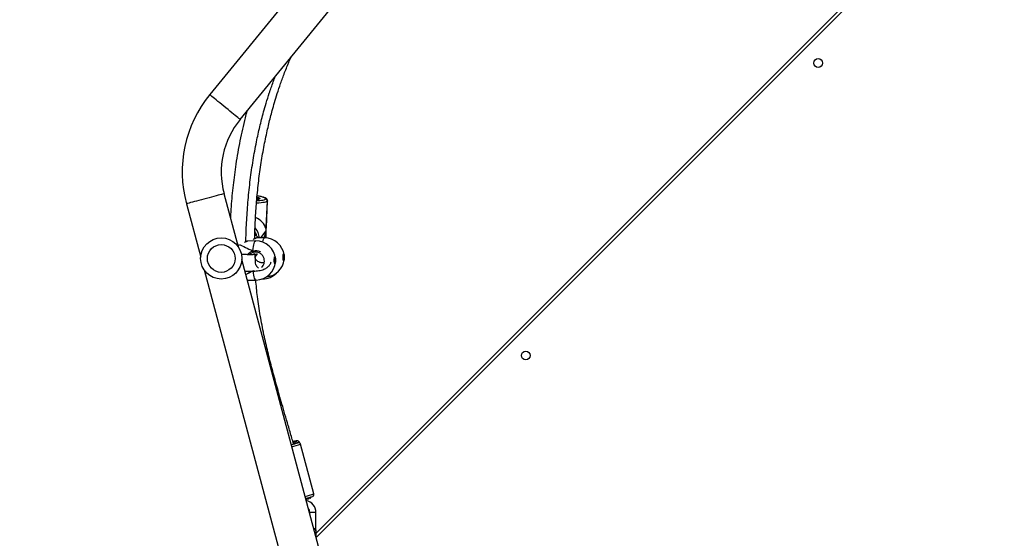
# Model space of a CAD drawing. Units: centimetres. Extents: x 4043 to 6716, y -1889 to -480.
# Drawn here: x 5484 to 5579, y -1059 to -1008 of the extents above; entities that cross this region are included whole.
import ezdxf

# ---------------------------------------------------------------- set-up
doc = ezdxf.new("R2010")
doc.units = ezdxf.units.CM
doc.layers.add('VP-DIM', color=7, linetype='Continuous')
doc.layers.add('VP-EQ', color=7, linetype='Continuous', true_color=0x8a3492)
doc.dimstyles.new('Strefa', dxfattribs={"dimtxt": 14, "dimasz": 20, "dimexe": 20, "dimexo": 50, "dimgap": 20, "dimtad": 0, "dimdec": 0, "dimzin": 0, "dimdsep": 46, "dimtxsty": 'Standard', "dimcen": 0.09, "dimadec": 0, "dimazin": 0, "dimtfac": 1, "dimtdec": 4, "dimtofl": 0, "dimtmove": 0, "dimatfit": 3, "dimfxl": 70, "dimfxlon": 1, "dimtolj": 1, "dimtzin": 0, "dimarcsym": 0})

# ---------------------------------------------------------------- blocks, each defined once
blk = doc.blocks.new('*D30')
at = {"layer": 'Defpoints', "color": 0}
for p in [(6153.35, -632.599), (6153.35, -1150.817), (5191.477, -1643.792)]:
    blk.add_point(p, dxfattribs=at)
at = {"layer": 'VP-DIM', "color": 0, "lineweight": -2}
for p, q in [((5191.477, -732.599), (5191.477, -582.599)), ((6153.35, -732.599), (6153.35, -582.599)), ((5241.477, -632.599), (5660.432, -632.599)), ((6103.35, -632.599), (5807.099, -632.599))]:
    blk.add_line(p, q, dxfattribs=at)
at = {"layer": 'VP-DIM', "color": 0}
for points in [[(5241.477, -624.266), (5241.477, -640.932), (5191.477, -632.599)], [(6103.35, -640.932), (6103.35, -624.266), (6153.35, -632.599)]]:
    blk.add_solid(points, dxfattribs=at)
at = {"layer": 'VP-DIM', "color": 0, "insert": (5733.766, -632.599), "char_height": 40, "attachment_point": 5}
blk.add_mtext('\\A1;965', dxfattribs=at)
blk = doc.blocks.new('*D32')
at = {"layer": 'Defpoints', "color": 0}
for p in [(5722.301, -970.628), (5246.202, -1713.355), (6529.188, -1713.355)]:
    blk.add_point(p, dxfattribs=at)
at = {"layer": 'VP-DIM', "color": 0, "lineweight": -2}
for p, q in [((6429.188, -970.628), (6579.188, -970.628)), ((6529.188, -1020.628), (6529.188, -1253.669)), ((6529.188, -1663.355), (6529.188, -1400.335)), ((6429.188, -1713.355), (6579.188, -1713.355))]:
    blk.add_line(p, q, dxfattribs=at)
at = {"layer": 'VP-DIM', "color": 0}
for points in [[(6537.521, -1020.628), (6520.854, -1020.628), (6529.188, -970.628)], [(6520.854, -1663.355), (6537.521, -1663.355), (6529.188, -1713.355)]]:
    blk.add_solid(points, dxfattribs=at)
at = {"layer": 'VP-DIM', "color": 0, "insert": (6529.188, -1327.002), "char_height": 40, "attachment_point": 5, "rotation": 90}
blk.add_mtext('\\A1;745', dxfattribs=at)
blk = doc.blocks.new('*D36')
at = {"layer": 'Defpoints', "color": 0}
for p in [(6355.35, -530.217), (6355.35, -1173.567), (5011.498, -1704.711)]:
    blk.add_point(p, dxfattribs=at)
at = {"layer": 'VP-DIM', "color": 0, "lineweight": -2}
for p, q in [((5011.498, -630.217), (5011.498, -480.217)), ((6355.35, -630.217), (6355.35, -480.217)), ((5061.498, -530.217), (5634.624, -530.217)), ((6305.35, -530.217), (5807.957, -530.217))]:
    blk.add_line(p, q, dxfattribs=at)
at = {"layer": 'VP-DIM', "color": 0}
for points in [[(5061.498, -521.883), (5061.498, -538.55), (5011.498, -530.217)], [(6305.35, -538.55), (6305.35, -521.883), (6355.35, -530.217)]]:
    blk.add_solid(points, dxfattribs=at)
at = {"layer": 'VP-DIM', "color": 0, "insert": (5721.29, -530.217), "char_height": 40, "attachment_point": 5}
blk.add_mtext('\\A1;1344', dxfattribs=at)
blk = doc.blocks.new('*D37')
at = {"layer": 'Defpoints', "color": 0}
for p in [(5534.28, -745.411), (5167.153, -1875.964), (6665.548, -1875.964)]:
    blk.add_point(p, dxfattribs=at)
at = {"layer": 'VP-DIM', "color": 0, "lineweight": -2}
for p, q in [((6565.548, -745.411), (6715.548, -745.411)), ((6665.548, -795.411), (6665.548, -1250.903)), ((6665.548, -1825.964), (6665.548, -1397.57)), ((6565.548, -1875.964), (6715.548, -1875.964))]:
    blk.add_line(p, q, dxfattribs=at)
at = {"layer": 'VP-DIM', "color": 0}
for points in [[(6673.881, -795.411), (6657.215, -795.411), (6665.548, -745.411)], [(6657.215, -1825.964), (6673.881, -1825.964), (6665.548, -1875.964)]]:
    blk.add_solid(points, dxfattribs=at)
at = {"layer": 'VP-DIM', "color": 0, "insert": (6665.548, -1324.236), "char_height": 40, "attachment_point": 5, "rotation": 90}
blk.add_mtext('\\A1;1131', dxfattribs=at)
blk = doc.blocks.new('3440S2')
at = {"layer": 'VP-EQ', "color": 7, "linetype": 'Continuous', "lineweight": 25}
for p, q in [((10583.101, 954.961), (10590.574, 927.072)), ((10594.244, 928.056), (10587.035, 954.961)), ((10583.344, 953.654), (10517.327, 887.637)), ((10583.359, 953.999), (10583.344, 953.999)), ((10583.344, 953.999), (10583.344, 953.804)), ((10583.344, 953.804), (10583.344, 953.499)), ((10583.344, 953.499), (10583.368, 953.499)), ((10583.368, 953.449), (10583.368, 953.961)), ((10583.368, 953.449), (10583.368, 951.649)), ((10583.968, 951.649), (10583.968, 951.725)), ((10583.564, 949.838), (10584.857, 945.009)), ((10584.959, 944.884), (10584.969, 944.847)), ((10588.588, 928.956), (10588.554, 928.956)), ((10589.944, 929.065), (10589.176, 929.056)), ((10589.969, 929.057), (10589.944, 929.061)), ((10590.045, 929.047), (10589.97, 929.062)), ((10595.962, 921.645), (10594.567, 926.85)), ((10589.349, 926.579), (10589.259, 926.489)), ((10590.897, 925.866), (10592.291, 920.662)), ((10588.226, 924.965), (10588.206, 924.487)), ((10588.363, 924.962), (10589.137, 924.969)), ((10589.137, 924.974), (10589.137, 924.974)), ((10589.219, 925.257), (10589.987, 925.265)), ((10589.987, 925.27), (10589.988, 925.269)), ((10590.858, 925.552), (10590.872, 925.554)), ((10588.183, 923.936), (10588.074, 921.357)), ((10588.192, 923.898), (10588.085, 921.388)), ((10588.09, 921.394), (10588.196, 923.905)), ((10588.189, 923.901), (10588.192, 923.898)), ((10588.085, 921.388), (10588.09, 921.394)), ((10588.28, 921.185), (10588.275, 921.179)), ((10590.741, 913.442), (10563.467, 880.044)), ((10566.41, 877.64), (10593.684, 911.038))]:
    blk.add_line(p, q, dxfattribs=at)
at = {"layer": 'VP-EQ', "color": 8, "linetype": 'Continuous', "lineweight": 25}
for p, q in [((10516.902, 887.637), (10583.339, 954.073)), ((10583.368, 951.649), (10583.968, 951.649)), ((10589.352, 928.185), (10589.459, 928.174)), ((10588.237, 924.965), (10588.221, 924.586)), ((10588.226, 924.593), (10588.241, 924.964)), ((10588.25, 924.284), (10588.743, 924.965)), ((10588.716, 924.965), (10588.251, 924.323)), ((10590.848, 925.566), (10590.866, 925.569)), ((10588.074, 921.357), (10588.085, 921.388))]:
    blk.add_line(p, q, dxfattribs=at)
at = {"layer": 'VP-EQ', "color": 8, "linetype": 'Continuous', "lineweight": 25, "flags": 128}
for points in [[(10585.105, 944.87), (10585.104, 944.867), (10585.124, 944.87)], [(10585.234, 944.724), (10585.217, 944.713), (10585.219, 944.702), (10585.255, 944.701), (10585.283, 944.703)], [(10588.554, 928.956), (10588.559, 928.956), (10588.573, 928.951)], [(10589.176, 929.056), (10589.191, 929.055), (10589.235, 929.026), (10589.279, 928.961), (10589.321, 928.863), (10589.361, 928.732), (10589.397, 928.572), (10589.43, 928.385), (10589.459, 928.174)], [(10589.489, 926.224), (10589.467, 926.006), (10589.44, 925.81), (10589.409, 925.639), (10589.373, 925.496), (10589.334, 925.385), (10589.293, 925.308), (10589.249, 925.265), (10589.219, 925.257)], [(10590.88, 925.625), (10590.9, 925.724), (10590.914, 925.801)], [(10588.541, 925.374), (10588.538, 925.359), (10588.506, 925.213), (10588.471, 925.099), (10588.433, 925.019), (10588.394, 924.973), (10588.363, 924.962)], [(10588.09, 921.394), (10588.14, 921.435), (10588.229, 921.473), (10588.355, 921.506), (10588.513, 921.534), (10588.702, 921.556), (10588.914, 921.571), (10589.138, 921.58)], [(10588.275, 921.179), (10588.266, 921.14), (10588.292, 921.101), (10588.352, 921.062), (10588.446, 921.023), (10588.57, 920.986), (10588.721, 920.951), (10588.897, 920.92), (10589.079, 920.895)], [(10589.119, 921.346), (10589.003, 921.34), (10588.817, 921.327), (10588.652, 921.307), (10588.512, 921.283), (10588.402, 921.254), (10588.324, 921.221), (10588.28, 921.185)], [(10589.08, 921.003), (10588.96, 921.032), (10588.868, 921.064), (10588.812, 921.097), (10588.795, 921.13), (10588.817, 921.161), (10588.878, 921.189), (10588.974, 921.213), (10589.103, 921.232), (10589.107, 921.232)], [(10592.291, 920.662), (10592.308, 920.666), (10592.359, 920.68), (10592.443, 920.703), (10592.559, 920.733), (10592.703, 920.772), (10592.874, 920.818), (10593.068, 920.87), (10593.282, 920.927), (10593.512, 920.989), (10593.753, 921.054), (10594.001, 921.12), (10594.252, 921.187), (10594.5, 921.254), (10594.741, 921.318), (10594.971, 921.38), (10595.185, 921.437), (10595.379, 921.489), (10595.55, 921.535), (10595.695, 921.574), (10595.81, 921.605), (10595.894, 921.627), (10595.945, 921.641), (10595.962, 921.645)], [(10590.741, 913.442), (10590.755, 913.431), (10590.796, 913.397), (10590.863, 913.342), (10590.955, 913.267), (10591.071, 913.172), (10591.208, 913.06), (10591.364, 912.933), (10591.536, 912.793), (10591.72, 912.643), (10591.913, 912.485), (10592.112, 912.322), (10592.313, 912.158), (10592.512, 911.996), (10592.706, 911.838), (10592.89, 911.687), (10593.061, 911.547), (10593.217, 911.42), (10593.354, 911.308), (10593.47, 911.213), (10593.563, 911.138), (10593.63, 911.083), (10593.671, 911.05), (10593.684, 911.038)]]:
    blk.add_lwpolyline(points, dxfattribs=at)
at = {"layer": 'VP-EQ', "color": 7, "linetype": 'Continuous', "lineweight": 25, "flags": 128}
for points in [[(10585.755, 945.058), (10585.716, 945.047), (10585.624, 945.019), (10585.562, 945), (10585.534, 944.99), (10585.54, 944.988), (10585.548, 944.99)], [(10585.553, 944.986), (10585.547, 944.983), (10585.542, 944.98)], [(10586.554, 926.858), (10586.553, 926.744), (10586.546, 926.641), (10586.534, 926.559), (10586.519, 926.509), (10586.501, 926.495), (10586.484, 926.519), (10586.468, 926.578), (10586.456, 926.666), (10586.449, 926.773), (10586.447, 926.889), (10586.451, 926.999), (10586.46, 927.093), (10586.474, 927.159), (10586.491, 927.192), (10586.509, 927.187), (10586.526, 927.145), (10586.54, 927.07), (10586.55, 926.971), (10586.554, 926.858)], [(10587.417, 927.145), (10587.415, 927.031), (10587.408, 926.928), (10587.395, 926.848), (10587.377, 926.799), (10587.358, 926.786), (10587.339, 926.812), (10587.321, 926.872), (10587.308, 926.961), (10587.3, 927.069), (10587.298, 927.184), (10587.303, 927.294), (10587.313, 927.387), (10587.329, 927.452), (10587.347, 927.483), (10587.367, 927.477), (10587.385, 927.433), (10587.401, 927.358), (10587.412, 927.258), (10587.417, 927.145)], [(10587.37, 926.789), (10587.356, 926.812), (10587.339, 926.872), (10587.325, 926.961), (10587.317, 927.069), (10587.315, 927.184), (10587.32, 927.294), (10587.331, 927.387), (10587.346, 927.452), (10587.362, 927.482)]]:
    blk.add_lwpolyline(points, dxfattribs=at)
at = {"layer": 'VP-EQ', "color": 7, "linetype": 'Continuous', "lineweight": 25}
for centre, radius in [((10562.967, 936.388), 0.425), ((10592.571, 926.961), 2), ((10592.571, 926.961), 1.35), ((10534.541, 907.962), 0.425)]:
    blk.add_circle(centre, radius, dxfattribs=at)
for centre, radius, start, end in [((10584.568, 951.649), 1.2, 179.99999, 257.19713), ((10584.568, 951.649), 0.6, 179.99999, 216.11457), ((10587.16, 939.573), 11.065, 104.75547, 108.16619), ((10586.009, 944.649), 5.979, 106.34285, 109.55541), ((10585.899, 943.399), 7.048, 102.76636, 104.4967), ((10587.658, 937.425), 7.871, 104.00095, 108.92076), ((10583.458, 952.821), 8.124, 281.83721, 284.7871), ((10586.257, 942.47), 2.476, 106.23656, 114.4011), ((10584.767, 948.41), 3.743, 277.92281, 282.71965), ((10588.346, 926.862), 1.9, 95.37252, 174.63604), ((10588.568, 927.056), 1.9, 90.42233, 135.60697), ((10589.198, 927.157), 1.9, 90.65279, 176.48327), ((10587.565, 926.854), 1.111, 162.40486, 198.64699), ((10589.198, 927.157), 1.9, 184.82231, 270.65279), ((10588.346, 926.862), 1.9, 186.41689, 270.52647), ((10588.25, 925.966), 1.265, 11.76798, 18.6251), ((10588.173, 923.917), 0.0263, 315.20058, 333.06394), ((10590.483, 924.105), 2.269, 169.21671, 183.73877), ((10588.245, 924.574), 0.0275, 135.57419, 152.69033), ((10585.574, 924.417), 2.679, 357.15207, 357.99526), ((10588.288, 921.381), 0.202, 178.01406, 266.50795), ((10588.292, 921.387), 0.202, 178.00705, 266.51497), ((10584.467, 918.565), 11.9, 320.76343, 15), ((10584.467, 918.565), 8.1, 320.76343, 15)]:
    blk.add_arc(centre, radius, start, end, dxfattribs=at)
at = {"layer": 'VP-EQ', "color": 8, "linetype": 'Continuous', "lineweight": 25}
for centre, radius, start, end in [((10587.206, 939.074), 11.363, 104.24641, 108.69489), ((10588.542, 934.114), 11.501, 104.23194, 108.68449), ((10590.491, 925.065), 1.633, 183.46377, 221.59467), ((10590.513, 925.094), 1.432, 192.46591, 211.05355), ((10589.161, 921.482), 0.368, 224.56849, 265.97062)]:
    blk.add_arc(centre, radius, start, end, dxfattribs=at)
at = {"layer": 'VP-EQ', "color": 7, "linetype": 'Continuous', "lineweight": 25}
for centre, major_axis, ratio, start_param, end_param in [((10586.996, 927.131), (4.271, 1.947), 0.018832, 5.3184, 5.547063), ((10586.996, 927.131), (4.271, 1.947), 0.018832, 5.3184, 5.545969), ((10586.996, 927.131), (4.329, -1.844), 0.036599, 0.515995, 0.972816), ((10586.996, 927.131), (4.329, -1.844), 0.036599, 0.515995, 0.972816), ((10589.829, 924.168), (0.626, 1.802), 0.840275, 1.418172, 1.661496), ((10589.827, 924.129), (1.565, -0.544), 0.78139, 3.625189, 4.603899)]:
    blk.add_ellipse(centre, major_axis=major_axis, ratio=ratio, start_param=start_param, end_param=end_param, dxfattribs=at)
at = {"layer": 'VP-EQ', "color": 8, "linetype": 'Continuous', "lineweight": 25}
for points, knots in [([(10583.368, 953.449), (10583.368, 953.448), (10583.368, 953.442), (10583.369, 953.411), (10583.381, 953.363), (10583.427, 953.315), (10583.486, 953.283), (10583.535, 953.273), (10583.554, 953.269)], [0, 0, 0, 0, 0.002955, 0.070632, 0.37187, 0.624563, 0.848828, 1, 1, 1, 1]), ([(10583.577, 953.184), (10583.549, 953.192), (10583.492, 953.21), (10583.427, 953.259), (10583.381, 953.33), (10583.369, 953.397), (10583.368, 953.44), (10583.368, 953.448), (10583.368, 953.449)], [0, 0, 0, 0, 0.1970677, 0.4089003, 0.6498169, 0.9345933, 0.9973209, 1, 1, 1, 1]), ([(10590.046, 929.041), (10590.041, 929.043), (10589.995, 929.058), (10589.981, 929.057), (10589.969, 929.057)], [0, 0, 0, 0, 0.124354, 1, 1, 1, 1]), ([(10589.489, 926.224), (10589.376, 926.209), (10589.15, 926.179), (10588.898, 926.227), (10588.793, 926.3), (10588.783, 926.307)], [0, 0, 0, 0, 0.4734922, 0.9469654, 1, 1, 1, 1]), ([(10590.024, 926.592), (10589.966, 926.523), (10589.871, 926.409), (10589.695, 926.3), (10589.574, 926.248), (10589.503, 926.228), (10589.489, 926.224)], [0, 0, 0, 0, 0.408071, 0.670575, 0.932791, 1, 1, 1, 1]), ([(10589.137, 924.974), (10589.137, 924.972), (10589.135, 924.965), (10589.226, 925.006), (10589.337, 925.061), (10589.435, 925.102), (10589.456, 925.11)], [0, 0, 0, 0, 0.088942, 0.492623, 0.892312, 1, 1, 1, 1]), ([(10589.988, 925.269), (10589.988, 925.268), (10589.989, 925.261), (10590.083, 925.298), (10590.196, 925.351), (10590.296, 925.39), (10590.317, 925.398)], [0, 0, 0, 0, 0.056341, 0.474469, 0.888448, 1, 1, 1, 1])]:
    blk.add_open_spline(points, degree=3, knots=knots, dxfattribs=at)
at = {"layer": 'VP-EQ', "color": 7, "linetype": 'Continuous', "lineweight": 25}
for points, knots in [([(10583.677, 950.074), (10583.676, 950.074), (10583.672, 950.072), (10583.658, 950.065), (10583.629, 950.046), (10583.595, 950.011), (10583.566, 949.959), (10583.552, 949.897), (10583.562, 949.857), (10583.566, 949.839)], [0, 0, 0, 0, 0.020332, 0.157172, 0.279365, 0.434413, 0.621854, 0.835287, 1, 1, 1, 1]), ([(10583.99, 950.277), (10583.973, 950.271), (10583.946, 950.261), (10583.916, 950.245), (10583.88, 950.223), (10583.843, 950.182), (10583.819, 950.147), (10583.816, 950.124), (10583.816, 950.122)], [0, 0, 0, 0, 0.335306, 0.548389, 0.718546, 0.840217, 0.986615, 1, 1, 1, 1]), ([(10584.86, 945.01), (10584.861, 945.004), (10584.865, 944.974), (10584.895, 944.932), (10584.938, 944.893), (10584.981, 944.871), (10585.019, 944.862), (10585.046, 944.86), (10585.066, 944.86), (10585.085, 944.862), (10585.096, 944.864), (10585.105, 944.865), (10585.107, 944.866)], [0, 0, 0, 0, 0.0435027, 0.2038923, 0.3321741, 0.4411115, 0.5334978, 0.608343, 0.67882, 0.7781404, 0.9623388, 1, 1, 1, 1]), ([(10585.537, 944.986), (10585.592, 944.796), (10585.763, 944.202), (10586.045, 943.245), (10586.369, 942.143), (10586.662, 941.141), (10586.924, 940.23), (10587.169, 939.366), (10587.398, 938.534), (10587.621, 937.702), (10587.833, 936.88), (10588.038, 936.051), (10588.234, 935.213), (10588.491, 934.041), (10588.783, 932.528), (10589.059, 930.757), (10589.164, 929.595), (10589.213, 929.057)], [0, 0, 0, 0, 0.036187, 0.112923, 0.182419, 0.246081, 0.303909, 0.355914, 0.410313, 0.461751, 0.513566, 0.56575, 0.61829, 0.671181, 0.785677, 0.900797, 1, 1, 1, 1]), ([(10584.972, 944.848), (10584.973, 944.841), (10584.977, 944.809), (10585.01, 944.764), (10585.057, 944.725), (10585.103, 944.704), (10585.143, 944.695), (10585.178, 944.693), (10585.212, 944.693), (10585.239, 944.696), (10585.254, 944.698)], [0, 0, 0, 0, 0.039774, 0.178803, 0.293284, 0.39754, 0.501038, 0.628381, 0.807346, 1, 1, 1, 1]), ([(10590.276, 928.182), (10590.199, 928.186), (10590.039, 928.193), (10589.802, 928.198), (10589.551, 928.196), (10589.293, 928.185), (10589.029, 928.16), (10588.781, 928.12), (10588.549, 928.061), (10588.34, 927.98), (10588.172, 927.887), (10588.034, 927.784), (10587.913, 927.663), (10587.825, 927.543), (10587.755, 927.413), (10587.73, 927.327), (10587.718, 927.284)], [0, 0, 0, 0, 0.077215, 0.15936, 0.242784, 0.330391, 0.42221, 0.518144, 0.61079, 0.683945, 0.750732, 0.803999, 0.847304, 0.894981, 0.948302, 1, 1, 1, 1]), ([(10588.654, 927.81), (10588.599, 927.755), (10588.477, 927.633), (10588.38, 927.377), (10588.365, 927.09), (10588.449, 926.81), (10588.624, 926.573), (10588.869, 926.408), (10589.158, 926.327), (10589.352, 926.356), (10589.449, 926.37)], [0, 0, 0, 0, 0.103081, 0.228581, 0.354424, 0.481579, 0.610337, 0.740138, 0.870069, 1, 1, 1, 1]), ([(10589.275, 927.12), (10589.279, 927.189), (10589.287, 927.32), (10589.239, 927.528), (10589.145, 927.706), (10589.05, 927.826), (10588.976, 927.877), (10588.959, 927.889)], [0, 0, 0, 0, 0.281034, 0.532356, 0.752547, 0.940038, 1, 1, 1, 1]), ([(10588.395, 927.37), (10588.414, 927.375), (10588.479, 927.392), (10588.581, 927.391), (10588.71, 927.377), (10588.814, 927.347), (10588.966, 927.281), (10589.108, 927.17), (10589.205, 927.051), (10589.255, 926.961), (10589.276, 926.911), (10589.28, 926.897), (10589.284, 926.88), (10589.283, 926.866), (10589.276, 926.853), (10589.266, 926.835), (10589.255, 926.814), (10589.245, 926.792), (10589.235, 926.769), (10589.22, 926.736), (10589.195, 926.695), (10589.161, 926.65), (10589.12, 926.605), (10589.088, 926.576), (10589.067, 926.555), (10589.059, 926.545), (10589.061, 926.541), (10589.078, 926.545), (10589.12, 926.554), (10589.163, 926.561), (10589.216, 926.569), (10589.276, 926.576), (10589.344, 926.583), (10589.42, 926.588), (10589.509, 926.593), (10589.615, 926.597), (10589.745, 926.598), (10589.917, 926.597), (10590.138, 926.589), (10590.38, 926.576), (10590.544, 926.563), (10590.613, 926.557)], [0, 0, 0, 0, 0.003627, 0.012469, 0.019125, 0.02947, 0.040656, 0.065912, 0.095489, 0.125413, 0.159298, 0.195539, 0.229169, 0.259883, 0.295564, 0.326027, 0.35128, 0.361984, 0.372208, 0.386355, 0.40502, 0.428056, 0.455405, 0.491494, 0.526976, 0.559695, 0.587369, 0.611903, 0.632119, 0.652546, 0.673364, 0.694573, 0.716177, 0.736908, 0.759083, 0.78532, 0.815758, 0.850424, 0.900688, 0.957861, 1, 1, 1, 1]), ([(10589.294, 926.575), (10589.294, 926.598), (10589.293, 926.644), (10589.29, 926.77), (10589.287, 926.909), (10589.283, 927.041), (10589.28, 927.148), (10589.279, 927.169), (10589.278, 927.18)], [0, 0, 0, 0, 0.166622, 0.333486, 0.500437, 0.667281, 0.833839, 1, 1, 1, 1]), ([(10589.449, 926.37), (10589.462, 926.374), (10589.574, 926.404), (10589.722, 926.467), (10589.817, 926.569), (10589.843, 926.597)], [0, 0, 0, 0, 0.086278, 0.753613, 1, 1, 1, 1]), ([(10589.449, 926.37), (10589.452, 926.369), (10589.456, 926.368), (10589.464, 926.352), (10589.472, 926.327), (10589.479, 926.296), (10589.485, 926.263), (10589.488, 926.239), (10589.489, 926.227), (10589.489, 926.224)], [0, 0, 0, 0, 0.161717, 0.323506, 0.483639, 0.642139, 0.800608, 0.960409, 1, 1, 1, 1]), ([(10589.487, 926.244), (10589.487, 926.248), (10589.485, 926.262), (10589.481, 926.289), (10589.473, 926.321), (10589.465, 926.347), (10589.458, 926.365), (10589.452, 926.37), (10589.45, 926.37), (10589.449, 926.37)], [0, 0, 0, 0, 0.066715, 0.246792, 0.425241, 0.601895, 0.778252, 0.955779, 1, 1, 1, 1]), ([(10589.317, 925.038), (10589.3, 924.442), (10589.266, 923.242), (10589.143, 921.441), (10588.966, 919.644), (10588.73, 917.883), (10588.443, 916.185), (10588.171, 914.861), (10587.945, 913.886), (10587.781, 913.226), (10587.596, 912.532), (10587.378, 911.765), (10587.111, 910.896), (10586.788, 909.927), (10586.4, 908.873), (10586.055, 907.997), (10585.823, 907.483), (10585.758, 907.34)], [0, 0, 0, 0, 0.098571, 0.198413, 0.298387, 0.397199, 0.492117, 0.582885, 0.62049, 0.657311, 0.695144, 0.738941, 0.788939, 0.845075, 0.907274, 0.974033, 1, 1, 1, 1]), ([(10590.168, 925.327), (10590.168, 925.281), (10590.167, 924.582), (10590.101, 923.229), (10589.968, 921.27), (10589.759, 919.331), (10589.487, 917.445), (10589.215, 915.967), (10588.985, 914.882), (10588.819, 914.159), (10588.641, 913.44), (10588.438, 912.675), (10588.192, 911.82), (10587.887, 910.846), (10587.59, 909.972), (10587.383, 909.428), (10587.313, 909.244)], [0, 0, 0, 0, 0.008391, 0.127787, 0.24762, 0.367527, 0.484407, 0.595996, 0.642158, 0.687304, 0.731433, 0.777594, 0.831712, 0.893869, 0.963967, 1, 1, 1, 1]), ([(10588.921, 924.967), (10588.949, 924.943), (10589.012, 924.888), (10589.103, 924.807), (10589.192, 924.724), (10589.254, 924.664), (10589.288, 924.628), (10589.299, 924.617), (10589.302, 924.614)], [0, 0, 0, 0, 0.183196, 0.417901, 0.656771, 0.878929, 0.96884, 1, 1, 1, 1]), ([(10589.138, 924.97), (10589.139, 924.97), (10589.15, 924.97), (10589.166, 924.975), (10589.197, 924.985), (10589.252, 925.009), (10589.313, 925.036), (10589.359, 925.056), (10589.367, 925.06)], [0, 0, 0, 0, 0.018368, 0.114377, 0.296202, 0.605151, 0.930606, 1, 1, 1, 1]), ([(10589.989, 925.266), (10589.995, 925.267), (10590.017, 925.269), (10590.05, 925.28), (10590.113, 925.303), (10590.177, 925.33), (10590.223, 925.349), (10590.229, 925.352)], [0, 0, 0, 0, 0.092513, 0.288503, 0.610996, 0.948777, 1, 1, 1, 1]), ([(10588.221, 924.586), (10588.217, 924.574), (10588.209, 924.549), (10588.205, 924.468), (10588.204, 924.364), (10588.203, 924.246), (10588.198, 924.129), (10588.19, 924.026), (10588.182, 923.945), (10588.183, 923.919), (10588.183, 923.906)], [0, 0, 0, 0, 0.124215, 0.248357, 0.374194, 0.500912, 0.625679, 0.748835, 0.873366, 1, 1, 1, 1]), ([(10588.196, 923.905), (10588.202, 923.917), (10588.213, 923.942), (10588.232, 924), (10588.242, 924.036), (10588.244, 924.042)], [0, 0, 0, 0, 0.456686, 0.913135, 1, 1, 1, 1]), ([(10588.264, 924.529), (10588.262, 924.538), (10588.253, 924.569), (10588.24, 924.594), (10588.233, 924.592), (10588.231, 924.592)], [0, 0, 0, 0, 0.239373, 0.793497, 1, 1, 1, 1]), ([(10588.244, 924.042), (10588.244, 924.052), (10588.245, 924.094), (10588.245, 924.176), (10588.248, 924.25), (10588.25, 924.284)], [0, 0, 0, 0, 0.137501, 0.603428, 1, 1, 1, 1]), ([(10588.251, 924.323), (10588.253, 924.36), (10588.256, 924.434), (10588.262, 924.498), (10588.264, 924.525), (10588.264, 924.529)], [0, 0, 0, 0, 0.456689, 0.913128, 1, 1, 1, 1]), ([(10590.081, 912.634), (10590.138, 912.851), (10590.389, 913.806), (10590.77, 915.523), (10591.154, 917.713), (10591.431, 919.845), (10591.601, 921.569), (10591.656, 922.611), (10591.674, 922.965)], [0, 0, 0, 0, 0.064204, 0.282451, 0.503535, 0.70109, 0.898303, 1, 1, 1, 1]), ([(10588.076, 921.357), (10588.075, 921.351), (10588.069, 921.317), (10588.088, 921.256), (10588.125, 921.189), (10588.176, 921.138), (10588.242, 921.092), (10588.332, 921.049), (10588.455, 921.007), (10588.607, 920.968), (10588.782, 920.933), (10588.94, 920.908), (10589.044, 920.896), (10589.079, 920.892)], [0, 0, 0, 0, 0.013292, 0.081977, 0.147328, 0.217178, 0.301609, 0.416879, 0.545908, 0.68155, 0.80985, 0.934972, 1, 1, 1, 1]), ([(10588.881, 921.18), (10588.881, 921.18), (10588.879, 921.178), (10588.899, 921.189), (10588.943, 921.202), (10589.015, 921.218), (10589.081, 921.226), (10589.113, 921.23)], [0, 0, 0, 0, 0.069294, 0.259953, 0.488363, 0.749994, 1, 1, 1, 1])]:
    blk.add_open_spline(points, degree=3, knots=knots, dxfattribs=at)
blk = doc.blocks.new('3440S2_2D')
at = {"layer": 'VP-EQ', "color": 0, "rotation": 180}
blk.add_blockref('3440S2', (16095.736, -104.705), dxfattribs=at)

msp = doc.modelspace()

# ---------------------------------------------------------------- block references
at = {"layer": 'VP-EQ', "color": 0}
msp.add_blockref('3440S2_2D', (0, 0), dxfattribs=at)

# ---------------------------------------------------------------- dimensions: what is measured, and where the dimension line sits
at = {"layer": 'VP-DIM', "color": 0}
dim = msp.add_linear_dim(base=(6355.35, -530.217), p1=(5011.498, -1704.711), p2=(6355.35, -1173.567), dimstyle='Strefa', override={"dimtxt": 40, "dimasz": 50, "dimexe": 50, "dimexo": 80, "dimfxl": 100}, dxfattribs=at)
dim.commit()
dim.dimension.update_dxf_attribs({"geometry": '*D36', "text_midpoint": (5721.29, -530.217), "dimtype": 160})
dim = msp.add_linear_dim(base=(6153.35, -632.599), p1=(5191.477, -1643.792), p2=(6153.35, -1150.817), text='965', dimstyle='Strefa', override={"dimtxt": 40, "dimasz": 50, "dimexe": 50, "dimexo": 80, "dimfxl": 100}, dxfattribs=at)
dim.commit()
dim.dimension.update_dxf_attribs({"geometry": '*D30', "text_midpoint": (5733.766, -632.599), "dimtype": 160})
dim = msp.add_linear_dim(base=(6665.548, -1875.964), p1=(5534.28, -745.411), p2=(5167.153, -1875.964), angle=90, dimstyle='Strefa', override={"dimtxt": 40, "dimasz": 50, "dimexe": 50, "dimexo": 80, "dimfxl": 100}, dxfattribs=at)
dim.commit()
dim.dimension.update_dxf_attribs({"geometry": '*D37', "text_midpoint": (6665.548, -1324.236), "dimtype": 160})
dim = msp.add_linear_dim(base=(6529.188, -1713.355), p1=(5722.301, -970.628), p2=(5246.202, -1713.355), angle=90, text='745', dimstyle='Strefa', override={"dimtxt": 40, "dimasz": 50, "dimexe": 50, "dimexo": 80, "dimfxl": 100}, dxfattribs=at)
dim.commit()
dim.dimension.update_dxf_attribs({"geometry": '*D32', "text_midpoint": (6529.188, -1327.002), "dimtype": 160})

doc.saveas('drawing.dxf')
